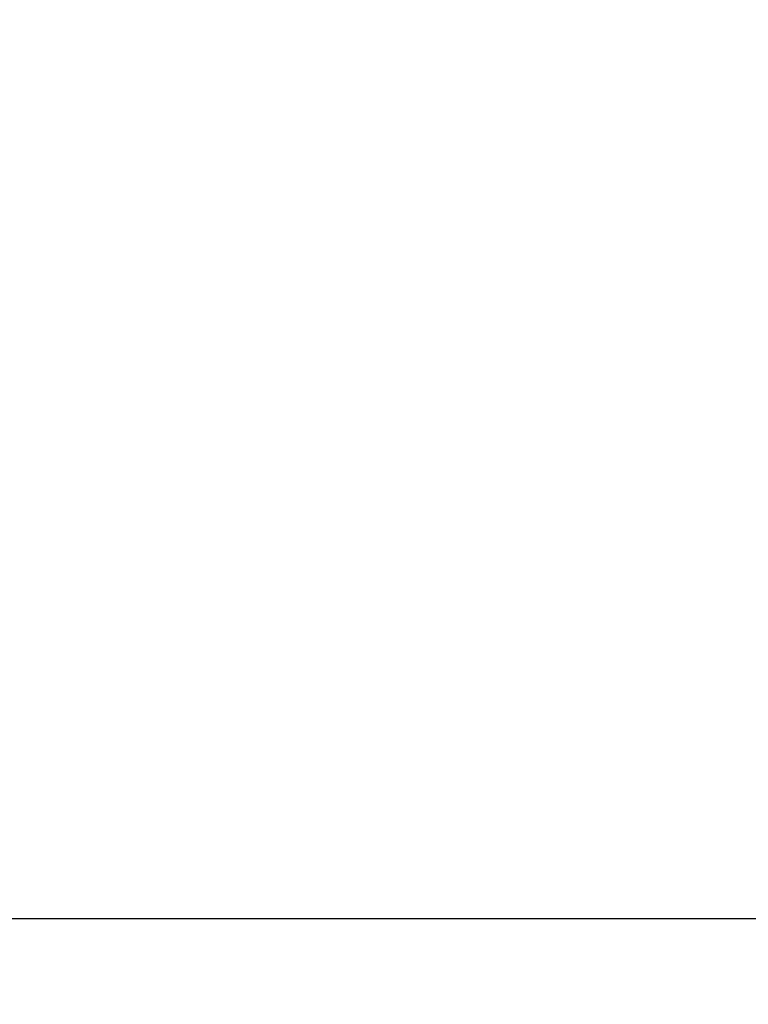
# Model space of a CAD drawing. Extents: x 0 to 26473, y -22065 to -13195.
# Drawn here: x 1592 to 1626, y -15436 to -15390 of the extents above; entities that cross this region are included whole.
import ezdxf

# ---------------------------------------------------------------- set-up
doc = ezdxf.new("R2010")
doc.units = 0
doc.header["$LTSCALE"] = 50
doc.header["$MEASUREMENT"] = 0
doc.linetypes.add('CENTER', pattern=[2, 1.25, -0.25, 0.25, -0.25])
doc.layers.get('0').update_dxf_attribs({"linetype": 'CONTINUOUS'})
doc.layers.get('DEFPOINTS').update_dxf_attribs({"color": 146, "linetype": 'CONTINUOUS'})
doc.layers.add('150-機器', color=8, linetype='CONTINUOUS')
doc.styles.add('KH001', font='msgothic.ttc')
doc.dimstyles.new('KH1xx015', dxfattribs={"dimscale": 10, "dimtxt": 3.8, "dimasz": 0.8, "dimexe": 0.3, "dimexo": 1.2, "dimgap": 0.5, "dimtad": 3, "dimdec": 1, "dimdsep": 46, "dimlunit": 6, "dimtxsty": 'KH001', "dimblk": 'DOT', "dimcen": 1, "dimdle": 1, "dimclrd": 256, "dimclre": 256, "dimclrt": 256, "dimadec": 0, "dimazin": 0, "dimtfac": 1, "dimtdec": 1, "dimtix": 1, "dimtmove": 2, "dimatfit": 3, "dimldrblk": 'CLOSEDBLANK', "dimfxl": 1, "dimtolj": 1, "dimtzin": 0, "dimlwd": -1, "dimlwe": -1, "dimarcsym": 0})

# ---------------------------------------------------------------- blocks, each defined once
blk = doc.blocks.new('_Dot')
at = {"color": 0, "linetype": 'ByBlock', "lineweight": -2}
blk.add_line((-0.5, 0), (-1, 0), dxfattribs=at)
at = {"color": 0, "linetype": 'ByBlock', "const_width": 0.5}
blk.add_lwpolyline([(-0.25, 0, 1), (0.25, 0, 1)], format="xyb", close=True, dxfattribs=at)
blk = doc.blocks.new('*D242')
at = {"layer": 'DEFPOINTS', "transparency": 16777216}
for p, q in [((1661.782, -15231.839), (1789.615, -15231.839)), ((1786.615, -15239.839), (1786.615, -15423.839)), ((1511.774, -15431.839), (1789.615, -15431.839))]:
    blk.add_line(p, q, dxfattribs=at)
at = {"layer": 'DEFPOINTS', "color": 0, "transparency": 16777216}
for p in [(1649.782, -15231.839), (1499.774, -15431.839), (1786.615, -15431.839)]:
    blk.add_point(p, dxfattribs=at)
at = {"layer": 'DEFPOINTS', "transparency": 16777216, "xscale": 8, "yscale": 8, "zscale": 8}
for p, rotation in [((1786.615, -15231.839), 90), ((1786.615, -15431.839), 270)]:
    blk.add_blockref('_Dot', p, dxfattribs=dict(at, rotation=rotation))
at = {"layer": 'DEFPOINTS', "transparency": 16777216, "insert": (1762.615, -15331.839), "char_height": 38, "attachment_point": 5, "rotation": 90, "style": 'KH001'}
blk.add_mtext('\\A1;200', dxfattribs=at)
blk = doc.blocks.new('_ClosedBlank')
at = {"color": 0, "linetype": 'ByBlock', "lineweight": -2}
for p, q in [((-1, 0.1667), (0, 0)), ((-1, 0.1667), (-1, -0.1667)), ((0, 0), (-1, -0.1667))]:
    blk.add_line(p, q, dxfattribs=at)

msp = doc.modelspace()

# ---------------------------------------------------------------- linework, layer by layer
at = {"layer": '150-機器', "color": 161, "linetype": 'CENTER'}
msp.add_line((1367.374, -15431.839), (1632.175, -15431.839), dxfattribs=at)

# ---------------------------------------------------------------- dimensions: what is measured, and where the dimension line sits
at = {"layer": 'DEFPOINTS'}
dim = msp.add_linear_dim(base=(1786.615, -15431.839), p1=(1649.782, -15231.839), p2=(1499.774, -15431.839), angle=90, dimstyle='KH1xx015', dxfattribs=at)
dim.commit()
dim.dimension.update_dxf_attribs({"geometry": '*D242', "text_midpoint": (1762.615, -15331.839)})

doc.saveas('drawing.dxf')
